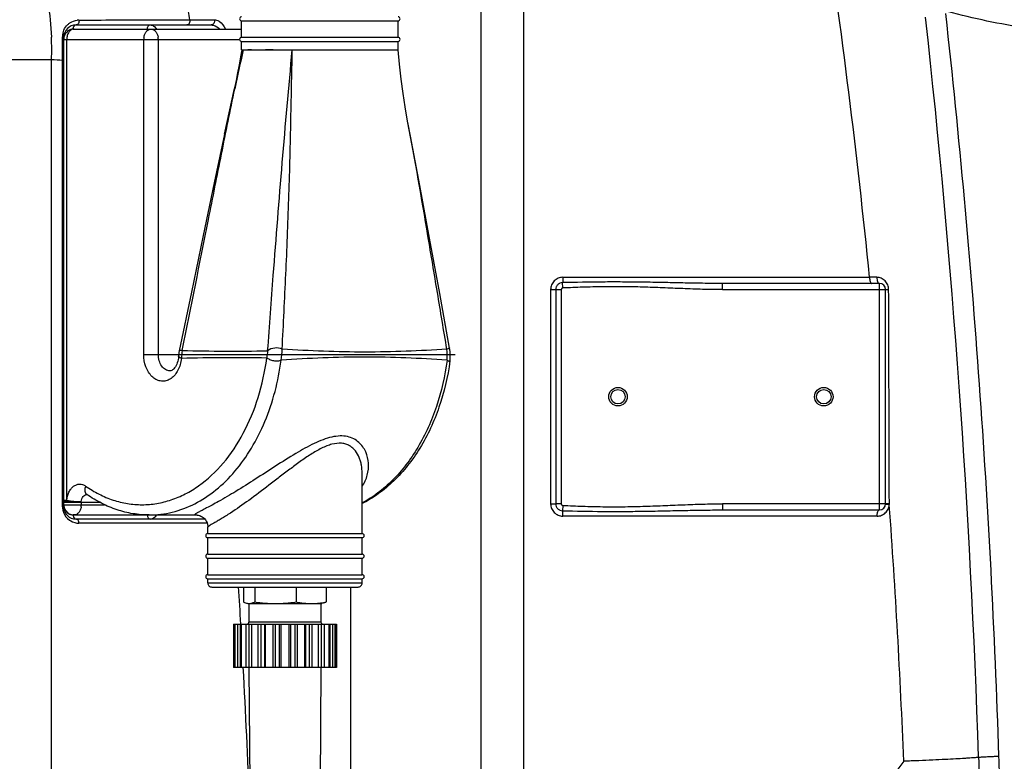
# Model space of a CAD drawing. Units: millimetres. Extents: x -1884 to 3420, y 230 to 3386.
# Drawn here: x 689 to 1167, y 2569 to 2930 of the extents above; entities that cross this region are included whole.
import ezdxf

# ---------------------------------------------------------------- set-up
doc = ezdxf.new("R2010")
doc.units = ezdxf.units.MM
doc.header["$LTSCALE"] = 46.255
doc.header["$PDMODE"] = 3
doc.header["$PDSIZE"] = 0.3125
doc.layers.get('0').update_dxf_attribs({"linetype": 'CONTINUOUS'})
doc.layers.get('Defpoints').update_dxf_attribs({"linetype": 'CONTINUOUS'})
for name, color, linetype in [('02___PRT_ALL_AXES', 7, 'CONTINUOUS'), ('03___PRT_ALL_CURVES', 7, 'CONTINUOUS'), ('BEZUGSACHSEN', 7, 'CONTINUOUS'), ('BOHRUNGEN', 7, 'CONTINUOUS'), ('RUNDUNGEN', 7, 'CONTINUOUS')]:
    doc.layers.add(name, color=color, linetype=linetype)
doc.layers.add('AM_5', color=3, linetype='CONTINUOUS', lineweight=25)
doc.styles.get("Standard").update_dxf_attribs({"font": 'txt', "width": 0.7})
doc.dimstyles.new('AM_DIN$0', dxfattribs={"dimtxt": 3.5, "dimasz": 2.5, "dimexe": 1, "dimexo": 1, "dimgap": 1.5, "dimtad": 1, "dimdsep": 46, "dimtxsty": 'STANDARD', "dimcen": 0, "dimclrd": 256, "dimclre": 256, "dimclrt": 2, "dimadec": 0, "dimazin": 2, "dimtp": 0.1, "dimtm": 0.1, "dimtfac": 0.71, "dimtdec": 3, "dimtmove": 0, "dimatfit": 3, "dimfxl": 1, "dimlwd": -1, "dimlwe": -1, "dimarcsym": 0})

# ---------------------------------------------------------------- blocks, each defined once
blk = doc.blocks.new('*D16')
at = {"layer": 'AM_5', "ltscale": 10, "transparency": 16777216}
for p, q in [((940.53, 3386.39), (2363.61, 3386.39)), ((2362.61, 1741.63), (2362.61, 3356.39)), ((1921.24, 1711.63), (2363.61, 1711.63))]:
    blk.add_line(p, q, dxfattribs=at)
for points in [[(2357.61, 3356.39), (2367.61, 3356.39), (2362.61, 3386.39)], [(2357.61, 1741.63), (2367.61, 1741.63), (2362.61, 1711.63)]]:
    blk.add_solid(points, dxfattribs=at)
at = {"layer": 'Defpoints', "color": 0, "ltscale": 10, "transparency": 16777216}
for p in [(939.53, 3386.39), (2362.61, 3386.39), (1920.24, 1711.63)]:
    blk.add_point(p, dxfattribs=at)
at = {"layer": 'AM_5', "color": 2, "ltscale": 10, "transparency": 16777216, "insert": (2330.11, 2549.01), "char_height": 35, "attachment_point": 5, "rotation": 90}
blk.add_mtext('1680', dxfattribs=at)

msp = doc.modelspace()

# ---------------------------------------------------------------- linework, layer by layer
at = {"color": 9, "linetype": 'Continuous'}
for p, q in [((752.317, 2929.553), (753.681, 2929.555)), ((753.681, 2929.555), (770.087, 2929.583)), ((770.087, 2929.583), (771.484, 2929.586)), ((771.484, 2929.586), (774.697, 2929.588)), ((774.697, 2929.588), (777.775, 2929.586)), ((777.775, 2929.586), (783.469, 2929.586)), ((714.823, 2925.099), (715.238, 2925.099)), ((710.349, 2921.099), (710.238, 2921.099)), ((710.238, 2920.099), (795.688, 2920.099)), ((711.702, 2696.229), (711.702, 2920.099)), ((749.128, 2767.099), (749.128, 2920.099)), ((756.2, 2767.099), (756.2, 2920.099)), ((797.386, 2914.949), (797.419, 2915.099)), ((605.497, 2910.403), (704.319, 2910.403)), ((704.327, 2217.123), (704.319, 2910.403)), ((709.652, 2693.099), (709.652, 2910.048)), ((709.652, 2910.048), (710.238, 2910.048)), ((793.369, 2896.029), (793.39, 2896.128)), ((749.128, 2767.099), (766.106, 2767.099)), ((896.497, 2764.317), (896.489, 2764.26)), ((710.238, 2696.227), (711.702, 2696.227)), ((728.066, 2695.099), (710.238, 2695.099)), ((710.238, 2694.099), (730.106, 2694.099)), ((718.773, 2695.099), (718.773, 2694.099)), ((709.652, 2693.099), (710.34, 2693.099)), ((715.238, 2689.099), (714.823, 2689.099)), ((779.911, 2685.099), (717.652, 2685.099)), ((780.218, 2656.099), (855.218, 2656.099))]:
    msp.add_line(p, q, dxfattribs=at)
at = {"color": 7, "linetype": 'Continuous'}
for p, q in [((796.688, 2929.099), (872.688, 2929.099)), ((715.238, 2925.099), (796.688, 2925.099)), ((716.238, 2927.099), (781.836, 2927.099)), ((710.238, 2693.099), (710.238, 2921.099)), ((796.688, 2921.099), (872.688, 2921.099)), ((796.688, 2919.099), (872.688, 2919.099)), ((796.732, 2915.099), (797.419, 2915.099)), ((797.419, 2915.099), (799.206, 2915.095)), ((817.875, 2915.098), (821.296, 2915.099)), ((821.296, 2915.099), (847.657, 2915.099)), ((870.407, 2915.099), (872.688, 2915.099)), ((788.365, 2874.064), (793.137, 2896.18)), ((766.016, 2766.164), (766.016, 2766.164)), ((855.218, 2709.497), (855.218, 2709.502)), ((715.238, 2689.099), (775.027, 2689.099)), ((778.787, 2687.099), (716.238, 2687.099)), ((780.218, 2683.257), (780.218, 2683.256)), ((780.218, 2680.099), (855.218, 2680.099)), ((780.218, 2678.099), (855.218, 2678.099)), ((780.218, 2670.099), (855.218, 2670.099)), ((780.218, 2668.099), (855.218, 2668.099)), ((780.218, 2660.099), (855.218, 2660.099)), ((780.218, 2658.099), (855.218, 2658.099)), ((782.214, 2654.099), (853.221, 2654.099)), ((797.641, 2654.099), (797.641, 2646.845)), ((803.021, 2654.099), (803.021, 2646.845)), ((823.097, 2654.099), (823.097, 2646.845)), ((837.794, 2654.099), (837.794, 2646.845)), ((799.055, 2646.276), (799.718, 2646.099)), ((799.718, 2646.099), (835.718, 2646.099)), ((800.218, 2646.099), (800.218, 2637.099)), ((835.218, 2646.099), (835.218, 2637.099)), ((836.381, 2646.276), (835.718, 2646.099)), ((792.718, 2636.099), (842.718, 2636.099)), ((792.718, 2636.099), (792.718, 2615.099)), ((792.792, 2636.099), (792.792, 2615.099)), ((793.418, 2636.099), (793.418, 2615.099)), ((794.606, 2636.099), (794.606, 2615.099)), ((795.951, 2636.099), (795.951, 2615.099)), ((796.422, 2636.099), (796.422, 2615.099)), ((798.683, 2636.099), (798.683, 2615.099)), ((800.097, 2636.099), (800.097, 2615.099)), ((801.511, 2636.099), (801.511, 2615.099)), ((804.622, 2636.099), (804.622, 2615.099)), ((805.967, 2636.099), (805.967, 2615.099)), ((807.749, 2636.099), (807.749, 2615.099)), ((808.186, 2636.099), (808.186, 2615.099)), ((811.844, 2636.099), (811.844, 2615.099)), ((812.988, 2636.099), (812.988, 2615.099)), ((814.964, 2636.099), (814.964, 2615.099)), ((815.795, 2636.099), (815.795, 2615.099)), ((819.641, 2636.099), (819.641, 2615.099)), ((820.472, 2636.099), (820.472, 2615.099)), ((822.447, 2636.099), (822.447, 2615.099)), ((823.592, 2636.099), (823.592, 2615.099)), ((827.249, 2636.099), (827.249, 2615.099)), ((827.686, 2636.099), (827.686, 2615.099)), ((829.468, 2636.099), (829.468, 2615.099)), ((830.813, 2636.099), (830.813, 2615.099)), ((833.925, 2636.099), (833.925, 2615.099)), ((835.339, 2636.099), (835.339, 2615.099)), ((836.753, 2636.099), (836.753, 2615.099)), ((839.014, 2636.099), (839.014, 2615.099)), ((839.485, 2636.099), (839.485, 2615.099)), ((840.83, 2636.099), (840.83, 2615.099)), ((842.018, 2636.099), (842.018, 2615.099)), ((842.644, 2636.099), (842.644, 2615.099)), ((842.718, 2636.099), (842.718, 2615.099)), ((842.718, 2615.099), (792.718, 2615.099)), ((800.218, 2615.099), (800.709, 2548.878)), ((835.218, 2615.099), (834.727, 2548.878))]:
    msp.add_line(p, q, dxfattribs=at)
for points in [[(796.694, 2915.098), (796.124, 2911.662), (795.433, 2907.726), (794.72, 2903.903), (793.985, 2900.193), (793.228, 2896.597), (793.137, 2896.18)], [(877.486, 2879.637), (877.158, 2881.386), (876.12, 2887.415), (875.145, 2893.87), (874.237, 2900.743), (873.399, 2908.021), (872.688, 2915.099)], [(897.749, 2770.191), (892.905, 2796.6), (887.958, 2823.536), (883.221, 2849.152), (878.717, 2873.162), (877.482, 2879.656)], [(788.365, 2874.064), (783.367, 2850.449), (778.019, 2824.878), (772.283, 2797.284), (766.382, 2768.817)], [(897.886, 2763.904), (897.958, 2764.483), (898.054, 2765.747), (898.069, 2767.015), (898.004, 2768.281), (897.857, 2769.54), (897.749, 2770.192)], [(766.382, 2768.818), (766.236, 2768.033), (766.117, 2767.21), (766.033, 2766.384), (766.016, 2766.164)], [(775.027, 2689.099), (775.003, 2689.099), (775.005, 2689.099)], [(775.005, 2689.099), (775.058, 2689.096), (775.173, 2689.085), (775.358, 2689.061)], [(775.358, 2689.061), (775.621, 2689.014), (775.972, 2688.928)], [(775.972, 2688.928), (776.4, 2688.788), (776.9, 2688.574), (777.443, 2688.274), (778.003, 2687.877), (778.55, 2687.378), (779.055, 2686.781), (779.495, 2686.092), (779.845, 2685.323), (780.088, 2684.489), (780.207, 2683.609), (780.218, 2683.253)]]:
    msp.add_lwpolyline(points, dxfattribs=at)
at = {"color": 9, "linetype": 'Continuous'}
for centre, radius, start, end in [((643.354, 2912.269), 129.295, 7.69698, 11.36589), ((717.648, 2921.664), 7.836, 90.07805, 95.9501), ((718.002, 2921.33), 8.352, 166.06989, 180.03994), ((714.823, 2921.099), 4, 97.01221, 140.14817), ((714.823, 2921.096), 4.002, 89.99884, 97.00665), ((564.787, 2915.057), 139.608, 2.41037, 2.54655), ((563.95, 2915.028), 140.446, 358.11303, 2.40799), ((756.147, 2920.099), 7.019, 171.79742, 180.00592), ((749.181, 2920.099), 7.019, 359.99399, 8.20238), ((2021.237, 2628.15), 1257.008, 166.804213, 167.688349), ((3010.894, 2435.086), 2264.925, 167.768223, 168.254953), ((792.18, 1833.425), 932.062, 88.972819, 91.522888), ((795.495, 2763.934), 28.11, 169.63945, 177.47203), ((792.371, 3718.705), 950.015, 268.520718, 271.022221), ((836.124, 2763.764), 27.279, 169.30012, 176.6703), ((787.591, 2769.533), 28.771, 349.5559, 0.14752), ((868.315, 2766.49), 28.265, 355.58925, 6.33204), ((715.106, 2720.276), 24.925, 267.46045, 267.99855), ((711.777, 2694.103), 6.996, 351.72965, 359.96568), ((714.246, 2695.098), 4.527, 0.00629, 6.36657), ((717.675, 2693.101), 8.023, 180.01737, 184.44535), ((717.684, 2693.105), 8.033, 184.46864, 199.31124), ((717.652, 2693.098), 8, 199.34437, 234.78618), ((714.823, 2693.098), 4, 222.20788, 250.56198), ((714.828, 2693.127), 4.028, 250.63033, 269.93179), ((717.654, 2693.102), 8.004, 234.78719, 239.63755), ((717.652, 2693.098), 8, 239.63842, 270.00036), ((-3784.586, 2368.341), 4588.699, 3.345104, 3.572345), ((-3799.598, 2367.555), 4603.731, 2.257176, 3.083025)]:
    msp.add_arc(centre, radius, start, end, dxfattribs=at)
at = {"color": 7, "linetype": 'Continuous'}
for centre, radius, start, end in [((796.688, 2930.099), 1, 90, 270), ((872.688, 2930.099), 1, 270, 90), ((716.238, 2921.099), 6, 90, 180), ((715.238, 2920.099), 5, 90, 180), ((796.688, 2920.099), 1, 90, 270), ((872.688, 2920.099), 1, 270, 90), ((715.238, 2694.099), 5, 185.6893, 270), ((716.238, 2693.099), 6, 180, 270), ((780.218, 2679.099), 1, 90, 270), ((855.218, 2679.099), 1, 270, 90), ((780.218, 2669.099), 1, 90, 270), ((855.218, 2669.099), 1, 270, 90), ((780.218, 2659.099), 1, 90, 270), ((855.218, 2659.099), 1, 270, 90), ((782.218, 2656.099), 2, 180, 270.00013), ((853.218, 2656.099), 2, 269.99987, 360), ((800.331, 2650.806), 4.707, 268.62367, 270.00228), ((830.446, 2680.944), 34.846, 269.99914, 270.56158), ((830.465, 2679.559), 33.46, 270.55249, 272.78625)]:
    msp.add_arc(centre, radius, start, end, dxfattribs=at)
at = {"color": 9, "linetype": 'Continuous'}
for points, knots in [([(643.402, 3009.87), (647.427, 3009.341), (655.516, 3007.246), (670.965, 2999.068), (687.551, 2981.541), (700.287, 2953.561), (703.766, 2932.312), (704.257, 2921.26)], [0, 0, 0, 0, 0.1051369, 0.2139651, 0.4492586, 0.7135188, 1, 1, 1, 1]), ([(712.229, 2927.339), (712.552, 2927.643), (713.888, 2928.712), (715.578, 2929.326), (716.835, 2929.457)], [0, 0, 0, 0, 0.2597402, 1, 1, 1, 1]), ([(717.637, 2929.5), (717.719, 2928.942), (717.62, 2927.866), (716.681, 2927.099), (716.238, 2927.099)], [0, 0, 0, 0, 0.5599951, 1, 1, 1, 1]), ([(771.484, 2929.586), (771.586, 2929.016), (771.509, 2927.904), (770.548, 2927.099), (770.091, 2927.099)], [0, 0, 0, 0, 0.5592071, 1, 1, 1, 1]), ([(783.469, 2929.586), (783.589, 2929.017), (783.44, 2927.801), (782.348, 2927.099), (781.836, 2927.099)], [0, 0, 0, 0, 0.5320211, 1, 1, 1, 1]), ([(784.506, 2929.432), (784.922, 2929.31), (786.827, 2928.404), (788.136, 2926.58), (788.862, 2925.1)], [0, 0, 0, 0, 0.2082834, 1, 1, 1, 1]), ([(709.896, 2923.341), (709.999, 2923.754), (710.487, 2925.234), (711.406, 2926.565), (712.229, 2927.339)], [0, 0, 0, 0, 0.2736347, 1, 1, 1, 1]), ([(715.238, 2925.099), (714.769, 2925.099), (713.763, 2924.794), (712.61, 2923.629), (711.87, 2921.993), (711.702, 2920.743), (711.702, 2920.099)], [0, 0, 0, 0, 0.2094829, 0.4446557, 0.7120095, 1, 1, 1, 1]), ([(714.823, 2925.099), (714.823, 2925.59), (715.01, 2926.504), (715.851, 2927.099), (716.238, 2927.099)], [0, 0, 0, 0, 0.5597866, 1, 1, 1, 1]), ([(749.2, 2921.101), (749.279, 2921.644), (749.554, 2922.672), (750.329, 2923.98), (751.393, 2924.875), (752.257, 2925.099), (752.664, 2925.099)], [0, 0, 0, 0, 0.2878407, 0.5517356, 0.7863521, 1, 1, 1, 1]), ([(750.907, 2925.099), (750.907, 2925.59), (751.093, 2926.504), (751.935, 2927.099), (752.321, 2927.099)], [0, 0, 0, 0, 0.5597865, 1, 1, 1, 1]), ([(752.321, 2927.099), (752.878, 2927.099), (754.127, 2926.671), (754.953, 2925.684), (755.302, 2925.099)], [0, 0, 0, 0, 0.4500321, 1, 1, 1, 1]), ([(752.664, 2925.099), (753.071, 2925.099), (753.935, 2924.875), (754.999, 2923.98), (755.774, 2922.672), (756.049, 2921.644), (756.128, 2921.101)], [0, 0, 0, 0, 0.2136598, 0.4482744, 0.7121666, 1, 1, 1, 1]), ([(781.836, 2927.099), (782.2, 2927.099), (783.79, 2926.902), (785.226, 2925.974), (786.082, 2925.099)], [0, 0, 0, 0, 0.2290219, 1, 1, 1, 1]), ([(709.65, 2921.324), (709.797, 2921.301), (709.973, 2921.268), (710.238, 2921.164), (710.238, 2921.099)], [0, 0, 0, 0, 0.6956485, 1, 1, 1, 1]), ([(809.32, 2768.841), (810.208, 2781.041), (813.838, 2829.822), (817.867, 2878.576), (821.296, 2915.099)], [0, 0, 0, 0, 0.2500705, 1, 1, 1, 1]), ([(816.365, 2769.655), (817.005, 2781.793), (818.223, 2806.071), (819.439, 2836.424), (820.153, 2860.696), (820.708, 2884.894), (821.025, 2903.026), (821.296, 2915.099)], [0, 0, 0, 0, 0.2505575, 0.5010631, 0.6261759, 0.7510864, 1, 1, 1, 1]), ([(767.846, 2769.006), (772.091, 2790.19), (778.43, 2821.964), (786.881, 2864.316), (791.17, 2885.469), (793.369, 2896.029)], [0, 0, 0, 0, 0.500253, 0.7502225, 1, 1, 1, 1]), ([(896.4, 2769.655), (894.857, 2778.822), (891.791, 2797.161), (885.682, 2833.854), (880.973, 2861.361), (877.486, 2879.637)], [0, 0, 0, 0, 0.2498846, 0.4998445, 1, 1, 1, 1]), ([(816.362, 2769.607), (815.279, 2770.149), (812.723, 2770.47), (810.269, 2769.621), (809.319, 2768.829)], [0, 0, 0, 0, 0.4945894, 1, 1, 1, 1]), ([(896.408, 2769.608), (896.594, 2769.709), (896.852, 2769.853), (897.18, 2770.022), (897.367, 2770.114), (897.527, 2770.178), (897.63, 2770.22), (897.742, 2770.225), (897.749, 2770.191)], [0, 0, 0, 0, 0.4255382, 0.598408, 0.7412465, 0.8524047, 0.9311487, 1, 1, 1, 1]), ([(720.84, 2703.164), (722.926, 2701.703), (727.231, 2699.098), (734.096, 2696.217), (741.162, 2694.476), (748.329, 2693.903), (755.494, 2694.509), (762.555, 2696.283), (769.415, 2699.197), (778.331, 2704.639), (788.489, 2714.208), (798.217, 2728.902), (805.315, 2746.259), (808.031, 2758.844), (808.889, 2765.337)], [0, 0, 0, 0, 0.0583604, 0.1148481, 0.1699811, 0.2244179, 0.2788639, 0.3340293, 0.3905591, 0.4489841, 0.5726647, 0.7066239, 0.8499208, 1, 1, 1, 1]), ([(761.498, 2754.9), (760.829, 2754.551), (759.392, 2754.055), (757.102, 2754.082), (754.901, 2754.894), (752.934, 2756.41), (751.296, 2758.522), (749.622, 2762.034), (749.128, 2765.064), (749.128, 2767.099)], [0, 0, 0, 0, 0.1088681, 0.2149559, 0.3241959, 0.4413905, 0.568863, 0.7063713, 1, 1, 1, 1]), ([(761.856, 2759.099), (761.485, 2759.099), (760.725, 2759.206), (759.245, 2759.853), (757.648, 2761.449), (756.471, 2764.068), (756.2, 2766.068), (756.2, 2767.099)], [0, 0, 0, 0, 0.1035935, 0.2109488, 0.4456955, 0.712562, 1, 1, 1, 1]), ([(767.409, 2765.157), (767.302, 2764.143), (766.92, 2762.169), (765.571, 2758.689), (763.821, 2756.444), (762.4, 2755.449)], [0, 0, 0, 0, 0.2735159, 0.5348561, 1, 1, 1, 1]), ([(767.412, 2765.174), (767.054, 2765.341), (766.588, 2765.573), (766.12, 2765.911), (766.011, 2766.093), (766.016, 2766.164)], [0, 0, 0, 0, 0.6754038, 0.877524, 1, 1, 1, 1]), ([(767.843, 2768.99), (767.646, 2769.021), (767.287, 2769.06), (766.82, 2769.071), (766.414, 2768.972), (766.382, 2768.817)], [0, 0, 0, 0, 0.392087, 0.6888565, 1, 1, 1, 1]), ([(815.886, 2764.318), (815.38, 2764.041), (814.167, 2763.682), (812.261, 2763.835), (810.721, 2764.348), (809.618, 2764.905), (809.126, 2765.208), (808.89, 2765.348)], [0, 0, 0, 0, 0.2343221, 0.4985708, 0.7650983, 0.8886482, 1, 1, 1, 1]), ([(896.489, 2764.26), (889.829, 2764.739), (876.47, 2765.539), (856.349, 2765.971), (836.13, 2765.535), (822.637, 2764.737), (815.879, 2764.26)], [0, 0, 0, 0, 0.2482528, 0.4975309, 0.7480814, 1, 1, 1, 1]), ([(896.4, 2769.655), (889.792, 2769.218), (876.523, 2768.496), (856.553, 2768.107), (836.476, 2768.5), (823.081, 2769.223), (816.365, 2769.655)], [0, 0, 0, 0, 0.2480578, 0.4976391, 0.7479192, 1, 1, 1, 1]), ([(751.763, 2689.099), (755.536, 2689.099), (763.22, 2690.054), (774.272, 2694.267), (784.59, 2701.092), (793.873, 2710.287), (801.875, 2721.566), (810.701, 2739.238), (814.522, 2754.092), (815.879, 2764.26)], [0, 0, 0, 0, 0.1055223, 0.2140599, 0.3280546, 0.4490262, 0.5774942, 0.7130789, 1, 1, 1, 1]), ([(896.489, 2764.26), (895.473, 2756.648), (892.154, 2741.968), (884.6, 2725.036), (876.761, 2713.396), (870.251, 2705.928), (863.11, 2699.69), (857.896, 2696.356), (855.232, 2694.947)], [0, 0, 0, 0, 0.2758088, 0.5369916, 0.660521, 0.778763, 0.8917775, 1, 1, 1, 1]), ([(896.497, 2764.317), (896.676, 2764.201), (896.931, 2764.044), (897.264, 2763.882), (897.465, 2763.807), (897.63, 2763.77), (897.76, 2763.77), (897.857, 2763.815), (897.882, 2763.875), (897.886, 2763.903)], [0, 0, 0, 0, 0.4033552, 0.5671987, 0.7025431, 0.8085584, 0.886994, 0.9451287, 1, 1, 1, 1]), ([(762.4, 2755.449), (762.327, 2755.398), (762.035, 2755.2), (761.731, 2755.021), (761.498, 2754.9)], [0, 0, 0, 0, 0.2532538, 1, 1, 1, 1]), ([(855.222, 2703), (856.348, 2704.676), (858.041, 2708.322), (858.626, 2714.212), (857.505, 2718.94), (855.633, 2722.282), (853.68, 2724.5), (851.137, 2726.256), (847.996, 2727.348), (844.353, 2727.609), (840.361, 2727.025), (836.15, 2725.711), (830.241, 2723.148), (825.913, 2720.709), (823.014, 2718.984)], [0, 0, 0, 0, 0.1074136, 0.2092439, 0.3095994, 0.3602852, 0.4118502, 0.4654143, 0.5228891, 0.5865548, 0.6577974, 0.7362867, 0.820545, 1, 1, 1, 1]), ([(855.218, 2709.502), (855.218, 2710.786), (855.051, 2712.714), (854.465, 2715.203), (853.633, 2717.584), (852.388, 2719.804), (850.672, 2721.65), (849.118, 2722.791), (847.288, 2723.607), (844.395, 2724.173), (841.192, 2723.749), (837.977, 2722.665), (834.5, 2721.099), (830.185, 2718.562), (825.097, 2715.06), (820.028, 2711.288), (814.986, 2707.414), (808.399, 2702.33), (800.564, 2696.415), (794.237, 2692.016), (791.201, 2690.038)], [0, 0, 0, 0, 0.0459828, 0.0687809, 0.0914254, 0.1361861, 0.1585784, 0.1812713, 0.2047586, 0.2297204, 0.2859772, 0.3176613, 0.3512175, 0.4222877, 0.4965443, 0.5723152, 0.648507, 0.7242187, 0.8702524, 1, 1, 1, 1]), ([(823.014, 2718.984), (819.665, 2716.99), (813.093, 2712.81), (803.458, 2706.549), (794.26, 2700.759), (788.246, 2697.217), (785.393, 2695.615)], [0, 0, 0, 0, 0.26394, 0.5273916, 0.778309, 1, 1, 1, 1]), ([(711.702, 2696.229), (711.824, 2697.593), (712.329, 2699.589), (713.682, 2701.805), (714.923, 2703.062), (716.357, 2703.878), (717.908, 2704.186), (719.466, 2703.952), (720.405, 2703.468), (720.84, 2703.164)], [0, 0, 0, 0, 0.2936765, 0.4288086, 0.5534029, 0.6684214, 0.7774524, 0.8860711, 1, 1, 1, 1]), ([(720.84, 2703.164), (720.696, 2702.752), (720.496, 2701.943), (720.492, 2700.763), (720.81, 2699.751), (721.255, 2699.245), (721.507, 2699.068)], [0, 0, 0, 0, 0.2958491, 0.5600287, 0.7911403, 1, 1, 1, 1]), ([(718.745, 2695.6), (718.786, 2696.057), (718.972, 2696.931), (719.565, 2698.061), (720.415, 2698.858), (721.129, 2699.082), (721.467, 2699.097)], [0, 0, 0, 0, 0.2873382, 0.5524607, 0.7878338, 1, 1, 1, 1]), ([(714.001, 2695.376), (713.499, 2695.398), (712.779, 2695.458), (711.876, 2695.571), (711.39, 2695.646), (711.055, 2695.743), (710.847, 2695.832), (710.671, 2695.915), (710.523, 2695.974), (710.399, 2695.976), (710.324, 2695.935), (710.268, 2695.958), (710.249, 2696.016), (710.239, 2696.105), (710.238, 2696.181), (710.238, 2696.227)], [0, 0, 0, 0, 0.3701113, 0.5308318, 0.6698672, 0.7311985, 0.7871816, 0.8358306, 0.8745551, 0.9034102, 0.9246486, 0.9326221, 0.9445401, 0.9658029, 1, 1, 1, 1]), ([(711.702, 2696.227), (712.865, 2696.019), (715.212, 2695.759), (717.568, 2695.6), (718.745, 2695.6)], [0, 0, 0, 0, 0.5008134, 1, 1, 1, 1]), ([(718.745, 2695.6), (718.423, 2695.55), (717.533, 2695.428), (716.026, 2695.342), (714.843, 2695.345), (714.235, 2695.366)], [0, 0, 0, 0, 0.2160002, 0.5962631, 1, 1, 1, 1]), ([(785.393, 2695.615), (784.38, 2695.046), (782.482, 2693.998), (780.182, 2692.772), (778.553, 2691.923), (777.51, 2691.384), (776.594, 2690.913), (775.812, 2690.508), (775.164, 2690.164), (774.659, 2689.883), (774.287, 2689.652), (774.065, 2689.483), (773.944, 2689.34), (773.971, 2689.243), (774.032, 2689.199), (774.121, 2689.166), (774.307, 2689.127), (774.464, 2689.116), (774.58, 2689.109)], [0, 0, 0, 0, 0.2528413, 0.4720333, 0.5674308, 0.6527273, 0.7275313, 0.7916024, 0.8447254, 0.8868271, 0.9180384, 0.938679, 0.9500029, 0.9540209, 0.9589088, 0.9656806, 0.9747155, 1, 1, 1, 1]), ([(714.823, 2689.099), (714.823, 2688.607), (715.01, 2687.694), (715.851, 2687.099), (716.238, 2687.099)], [0, 0, 0, 0, 0.5597868, 1, 1, 1, 1]), ([(718.7, 2693.096), (718.622, 2692.554), (718.351, 2691.523), (717.571, 2690.217), (716.508, 2689.322), (715.644, 2689.099), (715.238, 2689.099)], [0, 0, 0, 0, 0.2877123, 0.5518924, 0.7866481, 1, 1, 1, 1]), ([(750.907, 2689.099), (750.907, 2688.607), (751.093, 2687.694), (751.935, 2687.099), (752.321, 2687.099)], [0, 0, 0, 0, 0.5597866, 1, 1, 1, 1]), ([(755.299, 2689.093), (754.95, 2688.509), (754.124, 2687.525), (752.877, 2687.099), (752.321, 2687.099)], [0, 0, 0, 0, 0.5498835, 1, 1, 1, 1]), ([(774.58, 2689.109), (774.613, 2689.108), (774.759, 2689.101), (774.906, 2689.099), (775.019, 2689.099)], [0, 0, 0, 0, 0.225744, 1, 1, 1, 1]), ([(791.201, 2690.038), (790.423, 2689.531), (788.933, 2688.577), (786.804, 2687.263), (784.921, 2686.142), (783.321, 2685.218), (782.038, 2684.491), (781.18, 2683.999), (780.678, 2683.686), (780.434, 2683.515), (780.283, 2683.387), (780.218, 2683.293), (780.218, 2683.255)], [0, 0, 0, 0, 0.2155571, 0.4101042, 0.5804091, 0.7238699, 0.8384174, 0.9225543, 0.9530423, 0.9758362, 0.9911709, 1, 1, 1, 1]), ([(717.652, 2685.099), (717.652, 2685.59), (717.465, 2686.504), (716.624, 2687.099), (716.238, 2687.099)], [0, 0, 0, 0, 0.5597866, 1, 1, 1, 1])]:
    msp.add_open_spline(points, degree=3, knots=knots, dxfattribs=at)
for points in [[(717.637, 2929.5), (729.197, 2929.516), (740.757, 2929.534), (752.317, 2929.553)], [(783.469, 2929.586), (783.818, 2929.586), (784.17, 2929.53), (784.506, 2929.432)], [(709.653, 2915.691), (709.653, 2917.569), (709.652, 2919.446), (709.65, 2921.324)], [(709.653, 2912.87), (709.653, 2913.81), (709.653, 2914.751), (709.653, 2915.691)], [(704.319, 2910.403), (706.097, 2910.286), (707.874, 2910.168), (709.652, 2910.048)], [(709.652, 2910.048), (709.652, 2910.989), (709.653, 2911.929), (709.653, 2912.87)], [(816.362, 2769.607), (816.365, 2769.623), (816.363, 2769.639), (816.366, 2769.655)], [(896.4, 2769.655), (896.403, 2769.64), (896.403, 2769.623), (896.41, 2769.61)], [(815.879, 2764.26), (815.881, 2764.279), (815.886, 2764.298), (815.884, 2764.317)]]:
    msp.add_open_spline(points, degree=3, dxfattribs=at)
at = {"color": 7, "linetype": 'Continuous'}
for points, knots in [([(766.016, 2766.164), (765.939, 2765.075), (765.555, 2763.09), (764.498, 2760.952), (763.474, 2759.834), (762.738, 2759.291), (762.171, 2759.099), (761.856, 2759.099)], [0, 0, 0, 0, 0.3749515, 0.6864523, 0.8042333, 0.8919854, 1, 1, 1, 1]), ([(897.886, 2763.904), (896.831, 2756.29), (893.406, 2741.592), (885.641, 2724.672), (877.576, 2713.048), (870.842, 2705.574), (863.421, 2699.337), (857.998, 2696.03), (855.222, 2694.639)], [0, 0, 0, 0, 0.2733005, 0.5329666, 0.6564246, 0.7752363, 0.8895898, 1, 1, 1, 1]), ([(721.43, 2699.115), (721.417, 2699.12), (721.484, 2699.088), (721.494, 2699.078), (721.507, 2699.068)], [0, 0, 0, 0, 0.4489374, 1, 1, 1, 1]), ([(751.763, 2689.099), (749.131, 2689.099), (743.831, 2689.531), (736.036, 2691.459), (728.497, 2694.623), (723.784, 2697.474), (721.507, 2699.068)], [0, 0, 0, 0, 0.2442258, 0.4908491, 0.742121, 1, 1, 1, 1]), ([(797.641, 2646.845), (797.76, 2646.783), (798.223, 2646.556), (798.709, 2646.369), (799.08, 2646.27)], [0, 0, 0, 0, 0.2576476, 1, 1, 1, 1]), ([(799.08, 2646.27), (799.267, 2646.22), (799.643, 2646.138), (800.027, 2646.104), (800.218, 2646.1)], [0, 0, 0, 0, 0.5041953, 1, 1, 1, 1]), ([(800.331, 2646.099), (800.557, 2646.099), (801.013, 2646.133), (801.69, 2646.285), (802.364, 2646.525), (802.802, 2646.731), (803.021, 2646.845)], [0, 0, 0, 0, 0.2400905, 0.4848911, 0.7376918, 1, 1, 1, 1]), ([(803.021, 2646.845), (804.684, 2646.614), (807.189, 2646.332), (810.541, 2646.132), (812.22, 2646.099), (813.059, 2646.099)], [0, 0, 0, 0, 0.500058, 0.7500432, 1, 1, 1, 1]), ([(813.059, 2646.099), (813.898, 2646.099), (815.577, 2646.132), (818.93, 2646.332), (821.434, 2646.614), (823.097, 2646.845)], [0, 0, 0, 0, 0.249957, 0.4999418, 1, 1, 1, 1]), ([(823.097, 2646.845), (824.311, 2646.615), (826.143, 2646.332), (828.601, 2646.132), (829.831, 2646.099), (830.446, 2646.099)], [0, 0, 0, 0, 0.5011254, 0.7507423, 1, 1, 1, 1]), ([(832.092, 2646.138), (833.047, 2646.185), (834.958, 2646.359), (836.851, 2646.666), (837.794, 2646.845)], [0, 0, 0, 0, 0.4989229, 1, 1, 1, 1]), ([(837.794, 2646.845), (837.676, 2646.783), (837.212, 2646.556), (836.726, 2646.369), (836.356, 2646.27)], [0, 0, 0, 0, 0.2576476, 1, 1, 1, 1])]:
    msp.add_open_spline(points, degree=3, knots=knots, dxfattribs=at)
at = {"layer": '02___PRT_ALL_AXES', "color": 7, "linetype": 'Continuous'}
for p, q in [((796.688, 2921.099), (796.688, 2929.099)), ((872.688, 2921.099), (872.688, 2929.099)), ((796.688, 2915.098), (796.688, 2919.099)), ((872.688, 2915.099), (872.688, 2919.099)), ((796.688, 2915.098), (796.732, 2915.099)), ((803.903, 2915.097), (807.818, 2915.097)), ((847.657, 2915.099), (870.407, 2915.099)), ((855.218, 2680.099), (855.218, 2709.495)), ((780.218, 2680.099), (780.218, 2683.291)), ((780.218, 2670.099), (780.218, 2678.099)), ((855.218, 2670.099), (855.218, 2678.099)), ((780.218, 2660.099), (780.218, 2668.099)), ((855.218, 2660.099), (855.218, 2668.099)), ((780.218, 2656.099), (780.218, 2658.099)), ((855.218, 2656.099), (855.218, 2658.099))]:
    msp.add_line(p, q, dxfattribs=at)
msp.add_arc((807.777, 2916.279), 1.194, 271.99704, 278.50364, dxfattribs=at)
msp.add_open_spline([(799.206, 2915.095), (799.25, 2915.065), (799.318, 2915.073), (799.367, 2915.095)], degree=3, dxfattribs=at)
for points, knots in [([(799.367, 2915.095), (799.669, 2915.183), (800.166, 2915.234), (800.835, 2915.166), (801.387, 2915.116), (801.972, 2915.096), (802.814, 2915.085), (803.462, 2915.089), (803.903, 2915.097)], [0, 0, 0, 0, 0.2077715, 0.3223472, 0.4442209, 0.5729039, 0.7084922, 1, 1, 1, 1]), ([(807.953, 2915.099), (808.319, 2915.157), (809.071, 2915.236), (810.224, 2915.212), (811.411, 2915.13), (813.07, 2915.075), (815.23, 2915.102), (816.979, 2915.098), (817.875, 2915.098)], [0, 0, 0, 0, 0.1119752, 0.2278042, 0.3477567, 0.4714393, 0.7293404, 1, 1, 1, 1])]:
    msp.add_open_spline(points, degree=3, knots=knots, dxfattribs=at)
at = {"layer": '03___PRT_ALL_CURVES', "color": 7, "linetype": 'Continuous'}
for p, q in [((796.688, 2915.099), (872.688, 2915.099)), ((763.978, 2767.099), (900.371, 2767.099))]:
    msp.add_line(p, q, dxfattribs=at)
at = {"layer": 'BEZUGSACHSEN', "color": 7, "linetype": 'Continuous'}
msp.add_line((849.53, 2654.099), (849.53, 2201.835), dxfattribs=at)
at = {"layer": 'BOHRUNGEN', "color": 7, "linetype": 'Continuous'}
for centre, radius in [((979.53, 2746.55), 4.5), ((1079.53, 2746.55), 4.5), ((979.53, 2746.55), 3.5), ((1079.53, 2746.55), 3.5)]:
    msp.add_circle(centre, radius, dxfattribs=at)
at = {"layer": 'RUNDUNGEN', "color": 9, "linetype": 'Continuous'}
for p, q in [((913.095, 2484.013), (913.095, 2995.924)), ((933.825, 2484.013), (933.825, 2995.924)), ((952.746, 2804.55), (1101.792, 2804.55)), ((1105.298, 2804.533), (1101.792, 2804.55)), ((952.746, 2799.353), (952.638, 2801.951)), ((1030.375, 2798.55), (1030.375, 2801.55)), ((1106.53, 2691.55), (1106.53, 2801.55)), ((946.797, 2798.55), (951.982, 2798.55)), ((946.797, 2798.55), (946.797, 2694.55)), ((949.256, 2798.55), (949.256, 2694.55)), ((951.982, 2798.55), (951.982, 2694.55)), ((1030.375, 2798.55), (1109.53, 2798.55)), ((946.797, 2694.55), (949.256, 2694.55)), ((951.982, 2694.55), (949.256, 2694.55)), ((952.746, 2693.746), (952.638, 2691.148)), ((1111.385, 2694.549), (1030.375, 2694.55)), ((1030.375, 2694.55), (1030.375, 2691.55)), ((1105.438, 2688.55), (952.746, 2688.55)), ((835.218, 2637.099), (800.218, 2637.099))]:
    msp.add_line(p, q, dxfattribs=at)
at = {"layer": 'RUNDUNGEN', "color": 7, "linetype": 'Continuous'}
for p, q in [((1106.53, 2801.55), (1030.375, 2801.55)), ((1109.53, 2694.55), (1109.53, 2798.55)), ((1030.375, 2691.55), (1106.53, 2691.55))]:
    msp.add_line(p, q, dxfattribs=at)
at = {"layer": 'RUNDUNGEN', "color": 9, "linetype": 'Continuous'}
for centre, radius, start, end in [((-2828.788, 2407.739), 3950.559, 5.764741, 8.390874), ((-3568.799, 2414.127), 4726.148, 1.907426, 6.277285), ((1105.098, 2694.532), 6.286, 355.8912, 0.16037), ((-2785.079, 2411.687), 3906.667, 2.314733, 4.145252)]:
    msp.add_arc(centre, radius, start, end, dxfattribs=at)
at = {"layer": 'RUNDUNGEN', "color": 7, "linetype": 'Continuous'}
for centre, radius, start, end in [((1106.53, 2798.55), 3, 0, 90), ((1106.53, 2694.55), 3, 270, 360), ((799.218, 2637.099), 1, 270, 360), ((836.218, 2637.099), 1, 180, 270)]:
    msp.add_arc(centre, radius, start, end, dxfattribs=at)
at = {"layer": 'RUNDUNGEN', "color": 9, "linetype": 'Continuous'}
for points, knots in [([(1138.642, 2932.654), (1141.954, 2902.711), (1147.988, 2842.747), (1157.741, 2722.581), (1162.474, 2632.244), (1164.49, 2571.983)], [0, 0, 0, 0, 0.2498841, 0.4998629, 1, 1, 1, 1]), ([(1217.139, 2922.986), (1210.622, 2922.899), (1197.567, 2923.261), (1178.083, 2925.365), (1158.768, 2928.839), (1146.038, 2931.902), (1139.707, 2933.58)], [0, 0, 0, 0, 0.2494625, 0.4991656, 0.749316, 1, 1, 1, 1]), ([(952.746, 2804.55), (952.356, 2804.55), (951.574, 2804.472), (950.449, 2804.126), (949.413, 2803.566), (948.506, 2802.813), (947.764, 2801.898), (947.213, 2800.855), (946.874, 2799.725), (946.797, 2798.941), (946.797, 2798.55)], [0, 0, 0, 0, 0.1248555, 0.2497102, 0.3745941, 0.4995355, 0.624552, 0.7496465, 0.8748056, 1, 1, 1, 1]), ([(952.746, 2804.55), (952.746, 2804.049), (952.735, 2803.342), (952.689, 2802.476), (952.658, 2802.11), (952.638, 2801.951)], [0, 0, 0, 0, 0.5767462, 0.8159478, 1, 1, 1, 1]), ([(1101.792, 2804.55), (1101.792, 2804.166), (1101.828, 2803.605), (1101.959, 2802.899), (1102.087, 2802.447), (1102.243, 2802.072), (1102.422, 2801.788), (1102.622, 2801.6), (1102.781, 2801.55), (1102.853, 2801.55)], [0, 0, 0, 0, 0.3417129, 0.4984379, 0.6389898, 0.759617, 0.8583234, 0.9361892, 1, 1, 1, 1]), ([(1111.042, 2798.509), (1111.039, 2799.311), (1110.725, 2800.905), (1109.626, 2802.583), (1108.454, 2803.57), (1107.47, 2804.115), (1106.406, 2804.452), (1105.667, 2804.531), (1105.298, 2804.533)], [0, 0, 0, 0, 0.2619246, 0.5149434, 0.6380698, 0.7593239, 0.8796347, 1, 1, 1, 1]), ([(1105.298, 2804.533), (1105.299, 2804.151), (1105.342, 2803.591), (1105.495, 2802.888), (1105.644, 2802.438), (1105.826, 2802.065), (1106.035, 2801.782), (1106.269, 2801.596), (1106.448, 2801.55), (1106.53, 2801.55)], [0, 0, 0, 0, 0.3326874, 0.4859269, 0.6243309, 0.744688, 0.845577, 0.928555, 1, 1, 1, 1]), ([(952.638, 2801.951), (952.198, 2801.949), (951.308, 2801.769), (950.184, 2801.011), (949.432, 2799.883), (949.256, 2798.991), (949.256, 2798.55)], [0, 0, 0, 0, 0.2497784, 0.4996448, 0.7497289, 1, 1, 1, 1]), ([(952.746, 2799.353), (952.645, 2799.349), (952.442, 2799.3), (952.189, 2799.118), (952.021, 2798.856), (951.982, 2798.651), (951.982, 2798.55)], [0, 0, 0, 0, 0.2499577, 0.499961, 0.7499825, 1, 1, 1, 1]), ([(1030.375, 2801.55), (1027.141, 2801.549), (1020.67, 2801.607), (1010.961, 2801.787), (1001.247, 2801.999), (991.528, 2802.182), (981.805, 2802.284), (968.84, 2802.268), (959.118, 2802.086), (952.638, 2801.951)], [0, 0, 0, 0, 0.1248028, 0.2497081, 0.3746938, 0.4997366, 0.6248127, 0.7498981, 1, 1, 1, 1]), ([(1030.375, 2798.55), (1027.14, 2798.549), (1020.668, 2798.663), (1010.966, 2799.02), (1001.267, 2799.442), (991.566, 2799.811), (981.86, 2800.019), (972.151, 2799.994), (962.446, 2799.747), (955.979, 2799.487), (952.746, 2799.353)], [0, 0, 0, 0, 0.1250001, 0.2500005, 0.3750015, 0.500002, 0.6250013, 0.7499999, 0.8749994, 1, 1, 1, 1]), ([(1111.042, 2798.509), (1110.932, 2798.51), (1110.724, 2798.512), (1110.428, 2798.516), (1110.169, 2798.52), (1109.95, 2798.525), (1109.795, 2798.53), (1109.695, 2798.534), (1109.637, 2798.537), (1109.593, 2798.54), (1109.559, 2798.542), (1109.543, 2798.546), (1109.53, 2798.547), (1109.53, 2798.55)], [0, 0, 0, 0, 0.2171657, 0.4136106, 0.5859602, 0.7312363, 0.846941, 0.8930632, 0.9310913, 0.9608673, 0.9822759, 0.9952594, 1, 1, 1, 1]), ([(1111.385, 2694.549), (1111.312, 2720.54), (1111.202, 2755.193), (1111.075, 2789.846), (1111.042, 2798.509)], [0, 0, 0, 0, 0.7500095, 1, 1, 1, 1]), ([(946.797, 2694.55), (946.797, 2694.159), (946.874, 2693.375), (947.213, 2692.245), (947.764, 2691.202), (948.506, 2690.286), (949.413, 2689.533), (950.449, 2688.973), (951.574, 2688.627), (952.356, 2688.55), (952.746, 2688.55)], [0, 0, 0, 0, 0.1251946, 0.2503537, 0.3754482, 0.5004647, 0.625406, 0.7502899, 0.8751447, 1, 1, 1, 1]), ([(949.256, 2694.55), (949.256, 2694.108), (949.432, 2693.216), (950.184, 2692.088), (951.308, 2691.33), (952.198, 2691.15), (952.638, 2691.148)], [0, 0, 0, 0, 0.2502712, 0.5003554, 0.7502217, 1, 1, 1, 1]), ([(951.982, 2694.55), (951.982, 2694.448), (952.021, 2694.243), (952.189, 2693.981), (952.442, 2693.799), (952.645, 2693.75), (952.746, 2693.746)], [0, 0, 0, 0, 0.2500176, 0.5000392, 0.7500424, 1, 1, 1, 1]), ([(952.746, 2693.746), (955.979, 2693.612), (962.446, 2693.352), (972.151, 2693.105), (981.86, 2693.08), (991.567, 2693.288), (1001.268, 2693.657), (1010.966, 2694.079), (1020.668, 2694.436), (1027.14, 2694.55), (1030.375, 2694.55)], [0, 0, 0, 0, 0.1250006, 0.2500002, 0.374999, 0.4999983, 0.6249988, 0.7499998, 0.8750002, 1, 1, 1, 1]), ([(1105.438, 2688.55), (1106.155, 2688.55), (1107.614, 2688.819), (1109.52, 2689.995), (1110.9, 2691.822), (1111.309, 2693.32), (1111.368, 2694.081)], [0, 0, 0, 0, 0.242762, 0.4890434, 0.7416404, 1, 1, 1, 1]), ([(1111.368, 2694.081), (1111.237, 2694.093), (1110.985, 2694.117), (1110.627, 2694.153), (1110.31, 2694.188), (1110.041, 2694.219), (1109.849, 2694.245), (1109.725, 2694.264), (1109.653, 2694.276), (1109.598, 2694.287), (1109.556, 2694.297), (1109.534, 2694.304), (1109.521, 2694.312), (1109.521, 2694.315)], [0, 0, 0, 0, 0.2121109, 0.4063328, 0.5784665, 0.7247731, 0.842094, 0.8890759, 0.9279283, 0.9584618, 0.9805502, 0.9941957, 1, 1, 1, 1]), ([(952.638, 2691.148), (959.118, 2691.013), (968.84, 2690.831), (981.805, 2690.815), (991.528, 2690.917), (1001.247, 2691.101), (1010.961, 2691.312), (1020.67, 2691.492), (1027.141, 2691.55), (1030.375, 2691.55)], [0, 0, 0, 0, 0.250102, 0.3751875, 0.5002637, 0.6253065, 0.7502922, 0.8751973, 1, 1, 1, 1]), ([(952.746, 2688.55), (952.746, 2689.05), (952.735, 2689.758), (952.689, 2690.624), (952.658, 2690.989), (952.638, 2691.148)], [0, 0, 0, 0, 0.5767462, 0.8159478, 1, 1, 1, 1]), ([(1105.438, 2688.55), (1105.438, 2688.933), (1105.475, 2689.495), (1105.61, 2690.201), (1105.742, 2690.653), (1105.902, 2691.027), (1106.087, 2691.312), (1106.293, 2691.5), (1106.456, 2691.55), (1106.53, 2691.55)], [0, 0, 0, 0, 0.340039, 0.4961341, 0.6363013, 0.7568805, 0.8559787, 0.9347744, 1, 1, 1, 1]), ([(1118.401, 2569.472), (1114.532, 2564.332), (1106.588, 2554.177), (1093.99, 2539.458), (1080.584, 2525.372), (1066.242, 2512.124), (1050.816, 2500.008), (1034.168, 2489.451), (1019.206, 2482.455), (1006.649, 2478.317), (1000.195, 2476.795), (996.938, 2476.186)], [0, 0, 0, 0, 0.1233411, 0.2470874, 0.3712663, 0.4959152, 0.6210776, 0.7467952, 0.8730842, 0.9364827, 1, 1, 1, 1]), ([(1154.73, 2571.436), (1154.584, 2571.402), (1154.196, 2571.346), (1153.478, 2571.265), (1152.486, 2571.176), (1151.225, 2571.078), (1149.702, 2570.972), (1147.166, 2570.811), (1143.4, 2570.598), (1138.219, 2570.334), (1132.224, 2570.053), (1125.528, 2569.761), (1120.841, 2569.57), (1118.401, 2569.472)], [0, 0, 0, 0, 0.0123235, 0.0322231, 0.0596317, 0.0944319, 0.1364682, 0.1855498, 0.3039207, 0.4473804, 0.6133006, 0.7986401, 1, 1, 1, 1]), ([(1154.73, 2571.436), (1154.769, 2571.446), (1154.874, 2571.462), (1155.067, 2571.485), (1155.333, 2571.51), (1155.831, 2571.551), (1156.623, 2571.604), (1157.769, 2571.672), (1159.16, 2571.745), (1160.769, 2571.823), (1162.571, 2571.903), (1163.832, 2571.956), (1164.49, 2571.983)], [0, 0, 0, 0, 0.0124369, 0.0323899, 0.0597983, 0.0945519, 0.185468, 0.3035611, 0.4467654, 0.6125703, 0.7980663, 1, 1, 1, 1]), ([(1154.73, 2571.436), (1154.936, 2565.263), (1155.345, 2552.918), (1155.711, 2540.571), (1155.862, 2534.397)], [0, 0, 0, 0, 0.5000289, 1, 1, 1, 1]), ([(1164.49, 2571.983), (1164.697, 2565.791), (1165.118, 2553.406), (1165.506, 2541.021), (1165.665, 2534.827)], [0, 0, 0, 0, 0.4999944, 1, 1, 1, 1])]:
    msp.add_open_spline(points, degree=3, knots=knots, dxfattribs=at)

# ---------------------------------------------------------------- dimensions: what is measured, and where the dimension line sits
at = {"layer": 'AM_5', "ltscale": 10}
dim = msp.add_linear_dim(base=(2362.615, 3386.391), p1=(1920.243, 1711.626), p2=(939.53, 3386.391), angle=90, text='1680', dimstyle='AM_DIN$0', override={"dimtxt": 35, "dimasz": 30, "dimgap": 15, "dimsah": 1}, dxfattribs=at)
dim.commit()
dim.dimension.update_dxf_attribs({"geometry": '*D16', "text_midpoint": (2362.615, 2549.008), "dimtype": 160})

doc.saveas('drawing.dxf')
